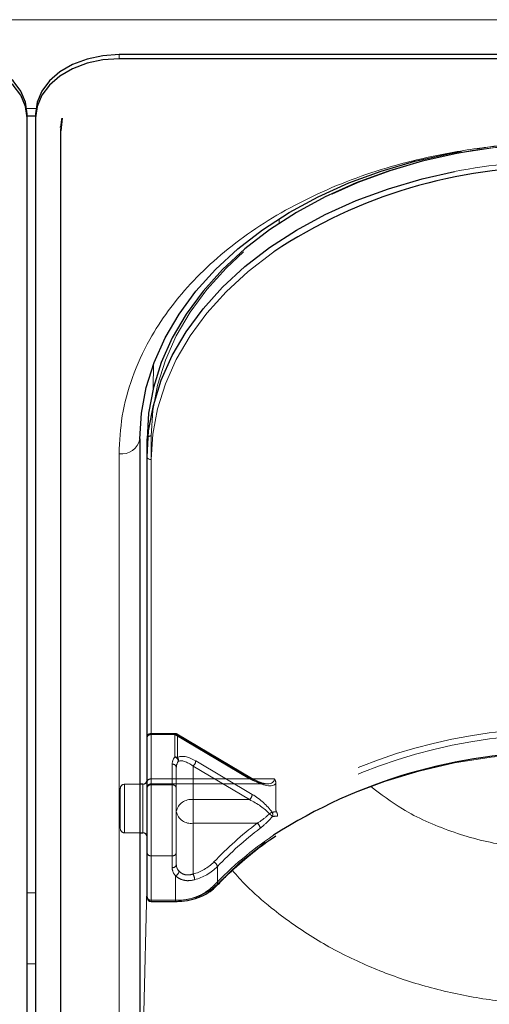
# Model space of a CAD drawing. Units: millimetres. Extents: x 0 to 210, y 0 to 297.
# Drawn here: x 57 to 60, y 130 to 136 of the extents above; entities that cross this region are included whole.
import ezdxf

# ---------------------------------------------------------------- set-up
doc = ezdxf.new("R2010")
doc.units = ezdxf.units.MM
doc.linetypes.add('HIDDEN', pattern=[1.905, 1.27, -0.635])

msp = doc.modelspace()

# ---------------------------------------------------------------- linework, layer by layer
at = {"color": 8, "linetype": 'Continuous', "lineweight": 18}
for p, q in [((49.10781, 136.1656), (90.80781, 136.1656)), ((58.03281, 135.9321), (58.03281, 135.95685)), ((57.48076, 135.63527), (57.53485, 135.63527)), ((57.68302, 135.52551), (57.68293, 135.52809)), ((58.99019, 134.94823), (58.99031, 134.97584)), ((58.2377, 133.96336), (58.23832, 134.10377)), ((58.15782, 133.66537), (58.15782, 131.59404)), ((58.03281, 128.62061), (58.03281, 133.57036)), ((58.22531, 133.535), (58.22531, 130.90103)), ((58.17531, 131.55157), (58.17531, 131.59404)), ((58.17531, 131.30404), (58.17531, 131.55157)), ((58.15782, 131.30404), (58.15782, 129.32843)), ((58.15782, 129.32843), (58.20031, 131.0494)), ((57.53281, 130.944), (57.48281, 130.944)), ((58.22531, 130.90103), (58.37096, 130.90103)), ((58.22531, 130.90103), (58.22531, 130.89371)), ((58.37096, 130.89371), (58.37096, 130.90103)), ((57.48281, 130.51973), (57.53281, 130.51973))]:
    msp.add_line(p, q, dxfattribs=at)
at = {"color": 7, "linetype": 'Continuous', "lineweight": 25}
for p, q in [((65.13281, 135.95685), (58.03281, 135.95685)), ((65.13281, 135.9321), (58.03281, 135.9321)), ((57.48281, 135.57854), (57.48281, 135.60329)), ((57.48281, 135.59134), (57.53281, 135.59134)), ((57.53281, 135.60329), (57.53281, 135.57854)), ((57.48281, 126.91649), (57.48281, 135.57854)), ((57.53281, 135.57854), (57.53281, 126.91649)), ((57.68281, 135.52153), (57.68302, 135.52551)), ((57.69184, 135.57739), (57.68408, 135.50068)), ((57.68245, 135.5149), (57.68245, 126.85285)), ((58.15781, 133.65875), (58.15781, 128.709)), ((58.20031, 133.55268), (58.20031, 133.65875)), ((58.20031, 130.91871), (58.20031, 133.55268)), ((58.17531, 131.59404), (58.15781, 131.59404)), ((58.15781, 131.30404), (58.17531, 131.30404)), ((58.22531, 130.89371), (58.37096, 130.89371))]:
    msp.add_line(p, q, dxfattribs=at)
at = {"color": 7, "linetype": 'HIDDEN', "lineweight": 18}
for p, q in [((58.20031, 133.65875), (58.20031, 131.60814)), ((58.22531, 131.62582), (58.22531, 133.67643)), ((58.36621, 131.8983), (58.22531, 131.8983)), ((58.22531, 131.89098), (58.22531, 131.8983)), ((58.22531, 131.89098), (58.22531, 131.62582)), ((58.36621, 131.89098), (58.22531, 131.89098)), ((58.22531, 131.59046), (58.22531, 131.89098)), ((58.36621, 131.89098), (58.36621, 131.8983)), ((58.81311, 131.62582), (58.36621, 131.89098)), ((58.36621, 131.89098), (58.36621, 131.75735)), ((58.82587, 131.62964), (58.37896, 131.8948)), ((58.38228, 131.88685), (58.82918, 131.62168)), ((58.38228, 131.75321), (58.38228, 131.88685)), ((58.20031, 131.60814), (58.20031, 131.8733)), ((58.20031, 131.8733), (58.20031, 131.57278)), ((58.35031, 131.7142), (58.35031, 131.59046)), ((58.47531, 131.70251), (58.81311, 131.50207)), ((58.47531, 131.50207), (58.47531, 131.70251)), ((58.82918, 131.53329), (58.49137, 131.73373)), ((58.37531, 131.69653), (58.37531, 131.43136)), ((58.37531, 131.57278), (58.37531, 131.69653)), ((58.15781, 131.59404), (58.06531, 131.59404)), ((58.06531, 131.30419), (58.06531, 131.59265)), ((58.17531, 131.59404), (58.17531, 131.30404)), ((58.20031, 131.61773), (58.20031, 131.27919)), ((58.20031, 131.60814), (58.20031, 131.57153)), ((58.22531, 131.62582), (58.22531, 131.59653)), ((58.22531, 131.62582), (58.81311, 131.62582)), ((58.96208, 131.62582), (58.22531, 131.62582)), ((58.22531, 131.59653), (58.91845, 131.59653)), ((58.22531, 131.1662), (58.22531, 131.59046)), ((58.35031, 131.59046), (58.22531, 131.59046)), ((58.35031, 131.59046), (58.35031, 131.1662)), ((58.97118, 131.5991), (58.97118, 131.44034)), ((58.04031, 131.56904), (58.04031, 131.32904)), ((58.20031, 131.57278), (58.20031, 131.18387)), ((58.37531, 131.18387), (58.37531, 131.57278)), ((58.47531, 131.36065), (58.47531, 131.50207)), ((58.81311, 131.50207), (58.47531, 131.50207)), ((58.37531, 131.43136), (58.37531, 131.11316)), ((58.47531, 131.36065), (58.8589, 131.36065)), ((58.47531, 131.057), (58.47531, 131.36065)), ((58.06531, 131.30404), (58.15781, 131.30404)), ((58.20031, 131.18387), (58.20031, 130.91871)), ((58.37531, 131.11316), (58.37531, 131.18387)), ((58.22531, 130.90103), (58.22531, 131.1662)), ((58.22531, 131.1662), (58.35031, 131.1662)), ((58.35031, 131.1662), (58.35031, 131.09549)), ((58.6208, 130.99573), (58.6208, 131.1018)), ((58.37096, 131.04682), (58.37096, 130.90103)), ((58.37096, 130.90103), (58.22531, 130.90103)), ((58.22531, 130.89371), (58.22531, 130.90103)), ((58.37096, 130.90103), (58.37096, 130.89371))]:
    msp.add_line(p, q, dxfattribs=at)
at = {"color": 7, "linetype": 'Continuous', "lineweight": 25, "flags": 128}
for points in [[(57.48281, 135.60329), (57.4732, 135.67227), (57.44475, 135.73859), (57.39854, 135.79972), (57.33636, 135.85329), (57.26059, 135.89726), (57.17415, 135.92993), (57.08035, 135.95005), (56.98281, 135.95685)], [(58.03281, 135.95685), (57.93526, 135.95005), (57.84146, 135.92993), (57.75502, 135.89726), (57.67925, 135.85329), (57.61707, 135.79972), (57.57087, 135.73859), (57.54241, 135.67227), (57.53281, 135.60329)], [(57.48281, 135.57854), (57.4732, 135.64752), (57.44475, 135.71384), (57.39854, 135.77497), (57.33636, 135.82854), (57.26059, 135.87251), (57.17415, 135.90518), (57.08035, 135.9253), (56.98281, 135.9321)], [(58.03281, 135.9321), (57.93526, 135.9253), (57.84146, 135.90518), (57.75502, 135.87251), (57.67925, 135.82854), (57.61707, 135.77497), (57.57087, 135.71384), (57.54241, 135.64752), (57.53281, 135.57854)], [(57.69112, 135.57515), (57.68953, 135.56982), (57.68281, 135.52153)], [(57.68245, 135.5149), (57.68352, 135.50339), (57.68407, 135.50074)], [(58.15781, 133.65875), (58.16732, 133.81282), (58.19579, 133.96572), (58.24299, 134.11628), (58.30857, 134.26336), (58.39204, 134.40584), (58.49274, 134.54263), (58.60993, 134.6727), (58.74269, 134.79505), (58.89004, 134.90875), (59.05084, 135.01294), (59.22386, 135.10682), (59.40781, 135.18968), (59.60126, 135.26089), (59.80275, 135.31991), (60.01076, 135.36628), (60.08149, 135.3789)], [(60.16655, 135.38575), (60.05326, 135.36628), (59.84525, 135.31991), (59.64376, 135.26089), (59.45031, 135.18968), (59.26636, 135.10682), (59.09334, 135.01294), (58.93254, 134.90875), (58.78519, 134.79505), (58.65243, 134.6727), (58.53524, 134.54263), (58.43454, 134.40584), (58.35107, 134.26336), (58.28549, 134.11628), (58.23829, 133.96572), (58.20982, 133.81282), (58.20031, 133.65875)], [(58.20031, 133.55268), (58.20982, 133.70675), (58.23829, 133.85965), (58.28549, 134.01021), (58.35107, 134.15729), (58.43454, 134.29977), (58.53524, 134.43657), (58.65243, 134.56663), (58.78519, 134.68898), (58.93254, 134.80268), (59.09334, 134.90687), (59.26636, 135.00075), (59.45031, 135.08361), (59.64376, 135.15482), (59.84525, 135.21384), (60.03969, 135.25762)]]:
    msp.add_lwpolyline(points, dxfattribs=at)
at = {"color": 7, "linetype": 'HIDDEN', "lineweight": 18, "flags": 128}
for points in [[(58.22531, 133.67643), (58.23472, 133.82896), (58.26291, 133.98033), (58.30964, 134.12938), (58.37457, 134.27499), (58.45719, 134.41605), (58.55689, 134.55147), (58.6729, 134.68024), (58.80435, 134.80136), (58.95022, 134.91393), (59.10941, 135.01707), (59.2807, 135.11002), (59.46281, 135.19205), (59.65433, 135.26255), (59.85381, 135.32097), (60.05973, 135.36688), (60.27053, 135.39993), (60.48459, 135.41986), (60.70031, 135.42652)], [(58.38228, 131.88685), (58.38197, 131.89003), (58.38105, 131.89258), (58.37957, 131.89438), (58.37757, 131.89538), (58.37513, 131.89553), (58.37236, 131.89482), (58.36934, 131.89328), (58.36621, 131.89098)], [(60.70281, 131.78492), (60.47943, 131.77785), (60.25785, 131.75669), (60.03982, 131.72162), (59.8271, 131.67292), (59.62138, 131.61097), (59.42431, 131.53627), (59.23747, 131.44942), (59.06236, 131.35111), (58.90036, 131.24214), (58.75278, 131.12336), (58.6208, 130.99573)]]:
    msp.add_lwpolyline(points, dxfattribs=at)
at = {"color": 8, "linetype": 'Continuous', "lineweight": 18, "flags": 128}
msp.add_lwpolyline([(58.95868, 134.77846), (58.95022, 134.7725), (58.80435, 134.65994), (58.6729, 134.53881), (58.55689, 134.41005), (58.45719, 134.27462), (58.37457, 134.13357), (58.30964, 133.98796), (58.26291, 133.8389), (58.23472, 133.68754), (58.22531, 133.535)], dxfattribs=at)
at = {"color": 7, "linetype": 'HIDDEN', "lineweight": 18}
for centre, radius, start, end in [((60.69873, 131.93197), 3.49455, 89.974203, 98.759677), ((58.22218, 133.65433), 0.02232, 81.950533, 168.578246), ((58.22531, 131.8733), 0.025, 90, 180), ((58.22218, 131.86888), 0.02232, 81.950533, 168.578246), ((58.36621, 131.8733), 0.025, 59.317944, 90), ((58.36659, 131.8592), 0.03178, 60.435417, 90.699073), ((60.65108, 128.78275), 3.14401, 89.05728, 122.297572), ((60.65515, 128.76764), 3.12371, 89.125828, 122.444881), ((58.41979, 131.71309), 0.0695, 140.450224, 179.084711), ((58.35542, 131.7262), 0.03296, 8.449802, 70.899222), ((58.36659, 131.72557), 0.03178, 60.435417, 90.699073), ((58.35343, 131.69211), 0.02232, 11.421754, 98.049467), ((58.43089, 131.69564), 0.0556, 140.450224, 179.084711), ((58.36105, 131.73587), 0.0274, 349.838905, 39.241358), ((58.44496, 131.73787), 0.0466, 310.63035, 354.897023), ((58.06531, 131.56904), 0.025, 90, 180), ((58.22218, 131.60372), 0.02232, 81.950533, 168.578246), ((58.22531, 131.57153), 0.025, 90, 180), ((58.22218, 131.56836), 0.02232, 81.950533, 168.578246), ((58.35343, 131.56836), 0.02232, 11.421754, 98.049467), ((58.82241, 131.61798), 0.01216, 73.469485, 139.892586), ((58.82083, 131.62287), 0.00843, 351.869745, 53.331219), ((58.78277, 131.53744), 0.0466, 310.63035, 354.897023), ((58.46281, 131.41368), 0.08927, 81.950533, 168.578246), ((58.46281, 131.44904), 0.08927, 191.421754, 278.049467), ((59.00875, 131.31265), 0.12972, 117.805887, 126.182334), ((58.84293, 131.30262), 0.14535, 42.729374, 52.124006), ((58.92133, 131.41277), 0.03062, 337.887292, 28.5111), ((60.09568, 129.71618), 2.05765, 126.946302, 136.626877), ((58.83657, 131.32647), 0.04083, 6.221658, 56.842567), ((58.06531, 131.32904), 0.025, 180, 270), ((60.10169, 129.70271), 2.03728, 126.946302, 136.626877), ((58.22218, 131.18829), 0.02232, 191.421754, 278.049467), ((58.35343, 131.18829), 0.02232, 261.950533, 348.578246), ((58.35343, 131.11758), 0.02232, 261.950533, 348.578246), ((58.43252, 131.11447), 0.05723, 181.311925, 224.681787), ((58.40414, 131.32344), 0.27578, 284.953457, 315.244037), ((58.58602, 131.09706), 0.0351, 7.762565, 66.568825), ((58.42183, 131.09712), 0.07154, 181.311925, 224.681787), ((58.35716, 131.07898), 0.03499, 293.228903, 352.205113), ((58.40667, 131.01953), 0.0782, 2.518819, 28.629947), ((58.40716, 131.31363), 0.30085, 284.953457, 315.244037), ((58.38297, 131.24626), 0.34544, 268.007833, 313.510495), ((58.61049, 130.99526), 0.01032, 318.41652, 2.627558), ((58.22218, 130.92313), 0.02232, 191.421754, 278.049467)]:
    msp.add_arc(centre, radius, start, end, dxfattribs=at)
at = {"color": 8, "linetype": 'Continuous', "lineweight": 18}
for centre, radius, start, end in [((60.69692, 131.85192), 3.46853, 89.944088, 100.92258), ((58.04843, 133.68085), 0.11158, 261.950533, 348.578246), ((58.22218, 133.5571), 0.02232, 191.421754, 278.049467), ((60.14799, 129.51719), 2.13522, 123.910518, 136.46797), ((58.38197, 131.2175), 0.31665, 268.007833, 313.510495), ((58.6087, 131.00074), 0.01557, 235.94741, 307.640567), ((58.22218, 130.92313), 0.02232, 191.421754, 278.049467)]:
    msp.add_arc(centre, radius, start, end, dxfattribs=at)
at = {"color": 7, "linetype": 'Continuous', "lineweight": 25}
for centre, radius, start, end in [((60.64095, 132.23752), 3.04736, 89.6837, 123.507289), ((60.64732, 128.65261), 3.13205, 89.795025, 122.667373), ((58.17531, 131.61904), 0.025, 270, 0), ((58.17531, 131.27904), 0.025, 0, 90), ((58.22531, 130.91871), 0.025, 180, 270)]:
    msp.add_arc(centre, radius, start, end, dxfattribs=at)
at = {"color": 7, "linetype": 'HIDDEN', "lineweight": 18}
for centre, major_axis, ratio, start_param, end_param in [((58.49137, 131.64534), (0.11567, -0.10214), 0.4639963, 1.9596684, 3.0205662), ((58.47531, 131.6318), (-0.0924, 0.09557), 0.4001457, 5.1048035, 6.1657014), ((58.81311, 131.69653), (0.14564, -0.08399), 0.3726593, 4.9240722, 6.4948685), ((58.82918, 131.71007), (0.14202, -0.11095), 0.4054077, 5.0191212, 6.2827998), ((58.82918, 131.4449), (0.14202, -0.11095), 0.4054077, 0.9515591, 1.8775286), ((58.81311, 131.43136), (0.14564, -0.08399), 0.3726593, 0.8565101, 1.7824795), ((60.71887, 129.10393), (2.33648, -2.06325), 0.4639963, 2.722449, 2.7368058), ((60.70281, 129.09039), (2.31295, -2.057), 0.4612713, 2.7207418, 2.7372257)]:
    msp.add_ellipse(centre, major_axis=major_axis, ratio=ratio, start_param=start_param, end_param=end_param, dxfattribs=at)
at = {"color": 8, "linetype": 'Continuous', "lineweight": 18}
for points, knots in [([(58.03281, 133.57036), (58.03657, 133.64581), (58.04421, 133.79905), (58.10723, 134.02877), (58.20263, 134.23887), (58.32301, 134.42566), (58.45792, 134.58893), (58.61666, 134.7428), (58.79837, 134.88517), (58.99972, 135.01367), (59.21732, 135.12591), (59.44822, 135.22131), (59.71238, 135.30642), (60.00951, 135.37388), (60.33437, 135.41845), (60.5511, 135.42385), (60.65781, 135.42652)], [0, 0, 0, 0, 0.0776283, 0.157664, 0.2399513, 0.3042759, 0.3686069, 0.4343002, 0.5, 0.5656933, 0.6313931, 0.6957177, 0.7600486, 0.8423303, 0.9223688, 1, 1, 1, 1]), ([(60.65781, 131.2045), (60.54833, 131.20977), (60.32908, 131.22033), (60.01398, 131.3069), (59.74225, 131.42546), (59.59803, 131.53492), (59.53581, 131.58214)], [0, 0, 0, 0, 0.2648659, 0.5304696, 0.7974258, 1, 1, 1, 1]), ([(60.65781, 130.27835), (60.55328, 130.28153), (60.34328, 130.28793), (60.03223, 130.33966), (59.73349, 130.42109), (59.45003, 130.53404), (59.18419, 130.67646), (58.9658, 130.83231), (58.80846, 130.96896), (58.73724, 131.04827), (58.71038, 131.07817)], [0, 0, 0, 0, 0.1381304, 0.2775267, 0.4182338, 0.5542851, 0.6946241, 0.8392798, 0.9393935, 1, 1, 1, 1])]:
    msp.add_open_spline(points, degree=3, knots=knots, dxfattribs=at)
at = {"color": 7, "linetype": 'HIDDEN', "lineweight": 18}
for points, knots in [([(60.70031, 135.43384), (60.6654, 135.43354), (60.56423, 135.43269), (60.39743, 135.42191), (60.25466, 135.40778), (60.17944, 135.3944), (60.16851, 135.39245)], [0, 0, 0, 0, 0.19532854, 0.56607927, 0.93691125, 1, 1, 1, 1]), ([(58.916, 131.59743), (58.91271, 131.59734), (58.90112, 131.59701), (58.86901, 131.60655), (58.8412, 131.62143), (58.82587, 131.62964)], [0, 0, 0, 0, 0.150577, 0.5315581, 1, 1, 1, 1]), ([(58.97118, 131.5991), (58.97032, 131.60564), (58.96911, 131.61479), (58.96386, 131.6233), (58.96215, 131.62572), (58.96208, 131.62582)], [0, 0, 0, 0, 0.7061267, 0.9885586, 1, 1, 1, 1]), ([(58.93217, 131.41735), (58.92571, 131.4113), (58.90215, 131.38923), (58.87709, 131.37267), (58.8589, 131.36065)], [0, 0, 0, 0, 0.2741502, 1, 1, 1, 1]), ([(58.97118, 131.44034), (58.97127, 131.43888), (58.97143, 131.43619), (58.97271, 131.43244), (58.9739, 131.43041), (58.97427, 131.42979)], [0, 0, 0, 0, 0.4501732, 0.832093, 1, 1, 1, 1]), ([(58.97932, 131.40376), (58.97934, 131.40384), (58.97951, 131.40458), (58.98011, 131.40778), (58.98016, 131.41387), (58.97831, 131.42232), (58.97562, 131.4273), (58.97427, 131.42979)], [0, 0, 0, 0, 0.0108928, 0.0952621, 0.4022526, 0.7009621, 1, 1, 1, 1]), ([(58.87715, 131.3309), (58.89523, 131.34587), (58.92023, 131.36657), (58.94332, 131.39373), (58.9497, 131.40125)], [0, 0, 0, 0, 0.7235213, 1, 1, 1, 1]), ([(58.47531, 131.057), (58.46516, 131.05437), (58.44505, 131.04915), (58.41583, 131.05561), (58.39935, 131.06642), (58.39264, 131.07339), (58.39183, 131.07423)], [0, 0, 0, 0, 0.3263621, 0.6471429, 0.9572429, 1, 1, 1, 1]), ([(58.37096, 131.04682), (58.37207, 131.04576), (58.38135, 131.03694), (58.40407, 131.02332), (58.44339, 131.01471), (58.47093, 131.0202), (58.48479, 131.02296)], [0, 0, 0, 0, 0.04169095, 0.34863683, 0.67224829, 1, 1, 1, 1])]:
    msp.add_open_spline(points, degree=3, knots=knots, dxfattribs=at)
at = {"color": 7, "linetype": 'Continuous', "lineweight": 25}
for points, knots in [([(58.6182, 130.9884), (58.63766, 131.00858), (58.6943, 131.0673), (58.79863, 131.15921), (58.89777, 131.23792), (58.95906, 131.27725), (58.9714, 131.28518)], [0, 0, 0, 0, 0.1887106, 0.5489483, 0.9091665, 1, 1, 1, 1]), ([(58.37096, 130.89371), (58.38316, 130.89404), (58.41837, 130.89498), (58.47561, 130.90536), (58.53784, 130.92824), (58.5858, 130.95709), (58.60907, 130.97958), (58.6182, 130.9884)], [0, 0, 0, 0, 0.1266312, 0.3652868, 0.6048543, 0.8451273, 1, 1, 1, 1])]:
    msp.add_open_spline(points, degree=3, knots=knots, dxfattribs=at)

doc.saveas('drawing.dxf')
